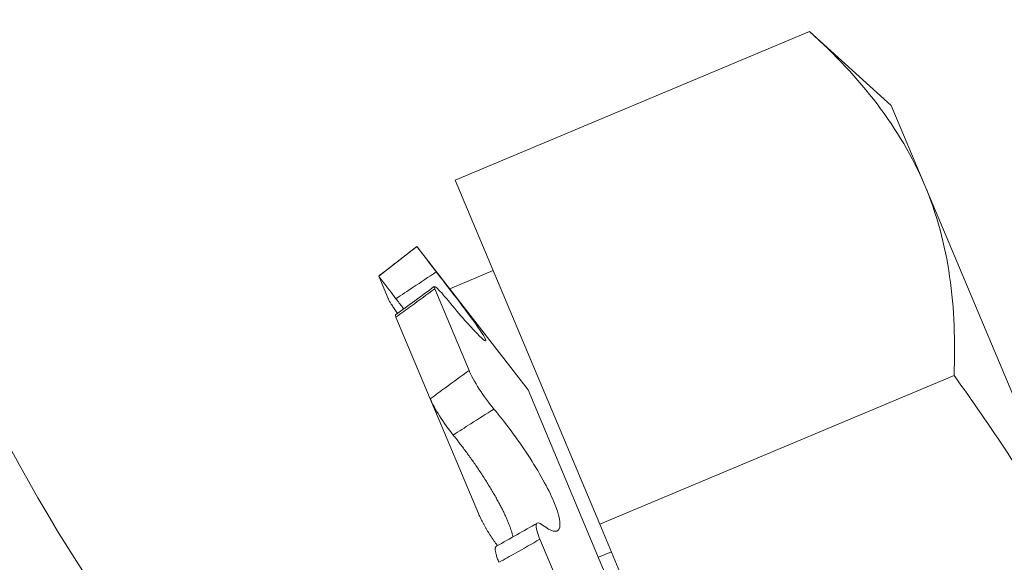
# Model space of a CAD drawing. Extents: x -40 to 67, y -84 to 39.
# Drawn here: x 55 to 55, y 4 to 4 of the extents above; entities that cross this region are included whole.
import ezdxf

# ---------------------------------------------------------------- set-up
doc = ezdxf.new("R2010")
doc.units = 0
doc.header["$MEASUREMENT"] = 0
doc.layers.get('0').update_dxf_attribs({"linetype": 'CONTINUOUS', "lineweight": 15})

msp = doc.modelspace()

# ---------------------------------------------------------------- linework, layer by layer
for p, q in [((55.32850962527672, 3.974879434215696), (55.22573258112705, 3.931712805586866)), ((55.35221249728014, 3.953373812144845), (55.32850962527672, 3.974879434215696)), ((55.36193992071653, 3.930213425064817), (55.35221249728014, 3.953373812144845)), ((55.22573258112705, 3.931712805586866), (55.26765195015779, 3.831905408566081)), ((55.36193992071653, 3.930213425064817), (55.42481897426271, 3.78050232953367)), ((55.2145904436124, 3.912519387428638), (55.20350778645963, 3.903928207311901)), ((55.2145904436124, 3.912519387428638), (55.21459062571912, 3.912518953843957)), ((55.24684581916095, 3.870909822307157), (55.2145904436124, 3.912519387428638)), ((55.23674072267993, 3.905503108737117), (55.22413394675225, 3.900208229718361)), ((55.20350778645963, 3.903928207311901), (55.20350860592436, 3.903926256217568)), ((55.20623295659185, 3.89743974759446), (55.20350860592436, 3.903926256217568)), ((55.21975432286923, 3.900224513744515), (55.22971223113556, 3.876515356693337)), ((55.20851205588476, 3.892013354658765), (55.21847134271369, 3.868300915336265)), ((55.37042899430751, 3.875072037194883), (55.26765195015779, 3.831905408566081)), ((55.24684581916095, 3.870909822307157), (55.36477528500166, 3.590127136647693)), ((55.23242042769049, 3.835089016050983), (55.21847134271369, 3.868300915336265)), ((55.26765195015779, 3.831905408566081), (55.35149068821934, 3.632290614524541)), ((55.25026592703124, 3.827578291705661), (55.26910213462643, 3.782730458990418)), ((55.2709935386353, 3.823949295304638), (55.26723277152806, 3.822369763236736))]:
    msp.add_line(p, q)
for centre, radius, start, end in [((55.5373437918137, 4.090139752807792), 0.5312500000000142, 180, 221.0082221068147), ((55.5373437918137, 4.090139752807792), 0.5, 180, 221.0082221068147), ((54.35531194585766, 5.071326458759772), 1.454970342314617, 305.8964587943407, 306.4447924530485), ((54.98095070794522, 4.293947085811812), 0.5341099128284736, 298.7226882204728, 300.185006248598)]:
    msp.add_arc(centre, radius, start, end)
at = {"color": 8}
msp.add_arc((46.83081923702944, -2.37956939096089), 9.765137717946612, 1.71307917264656, 41.32284897647198, dxfattribs=at)
msp.add_open_spline([(55.32850962527672, 3.974879434215696), (55.3431497135139, 3.961596478265582), (55.35489596903171, 3.946984633664972), (55.36193992071653, 3.930213425064817)], degree=3)
for points, knots in [([(55.36193992071653, 3.930213425064817), (55.36543109218487, 3.921901164053582), (55.36780055031542, 3.913054974268285), (55.37048537243364, 3.894499240283991), (55.37080945528958, 3.884897631321694), (55.37042899430751, 3.875072037194883)], [0, 0, 0, 0, 0.5, 0.5, 1, 1, 1, 1]), ([(55.20350860592436, 3.903926256217569), (55.20498270517827, 3.905069481340401), (55.20645730629497, 3.906212957276692), (55.20793223438532, 3.907356598549242), (55.21015100584172, 3.909077006905783), (55.21237064696373, 3.910797892953771), (55.21459062571912, 3.912518953843957)], [4.340116151176829e-19, 4.340116151176829e-19, 4.340116151176829e-19, 4.340116151176829e-19, 0.0001423153123573243, 0.0001423153123573243, 0.0001423153123573243, 0.0003564079500346376, 0.0003564079500346376, 0.0003564079500346376, 0.0003564079500346376]), ([(55.21459062571912, 3.912518953843957), (55.21459272021301, 3.912513966984908), (55.2151794469438, 3.911732752330496), (55.21722901227624, 3.90903241225496), (55.21867432417978, 3.907139422352184), (55.2202073662068, 3.905156129146479)], [0, 0, 0, 0, 0.5, 0.5, 1, 1, 1, 1]), ([(55.2202073662068, 3.905156129146479), (55.21798315447266, 3.90367044815746), (55.21575911436751, 3.902184825989687), (55.21353549592312, 3.900699362996492), (55.21186117103537, 3.899580849311902), (55.21018704948995, 3.898462401305108), (55.20851325224834, 3.897344055220752)], [1.913234484439159e-16, 1.913234484439159e-16, 1.913234484439159e-16, 1.913234484439159e-16, 0.000203838786292613, 0.000203838786292613, 0.000203838786292613, 0.0003573228769547487, 0.0003573228769547487, 0.0003573228769547487, 0.0003573228769547487]), ([(55.2202073662068, 3.905156129146479), (55.22371937738962, 3.900612647758022), (55.22716184720473, 3.896124443215152), (55.23237130933098, 3.889089758726674), (55.23412057825494, 3.88654543143726), (55.23494357515553, 3.88459267017949), (55.23400800343074, 3.885204154454564), (55.2300603995808, 3.889230135197091), (55.2271001878249, 3.892598921956717), (55.22375902464773, 3.896699852434966)], [0, 0, 0, 0, 0.25, 0.25, 0.5, 0.5, 0.75, 0.75, 1, 1, 1, 1]), ([(55.20851325224834, 3.897344055220752), (55.20710430667442, 3.899172697283547), (55.20583112284049, 3.900845140887126), (55.20401580502503, 3.903243819273172), (55.20351278657571, 3.90391630234813), (55.20350860592436, 3.903926256217569)], [0, 0, 0, 0, 0.5, 0.5, 1, 1, 1, 1]), ([(55.21975432286923, 3.900224513744515), (55.21750770221737, 3.898566885544271), (55.2152581857088, 3.896917130924048), (55.21300624203196, 3.895275703550541), (55.21150926271159, 3.894184564878055), (55.2100111519345, 3.893097063973411), (55.20851205588476, 3.892013354658765)], [0, 0, 0, 0, 0.0002140885070497988, 0.0002140885070497988, 0.0002140885070497988, 0.0003564010736259193, 0.0003564010736259193, 0.0003564010736259193, 0.0003564010736259193]), ([(55.22375902464773, 3.896699852434966), (55.22231410750828, 3.898473338021113), (55.22109042464033, 3.899841410669755), (55.21963010981508, 3.901137661597398), (55.21940746389598, 3.901050363275468), (55.21975432286923, 3.900224513744515)], [0, 0, 0, 0, 0.5, 0.5, 1, 1, 1, 1]), ([(55.20623295659185, 3.89743974759446), (55.20626576768934, 3.897366087720946), (55.20633150713768, 3.897218504743676), (55.20648278463593, 3.896929207147938), (55.20667066167814, 3.896593653482391), (55.20689787566571, 3.89620908121285), (55.20716309923984, 3.895777897379694), (55.20746407264505, 3.895303652159735), (55.20779791778212, 3.894790823817963), (55.20816291728894, 3.894242662463622), (55.20854643263974, 3.893677190898741), (55.20881987164969, 3.893282870052315), (55.20895204894025, 3.893092259864332)], [0, 0, 0, 0, 0.1005061854919463, 0.2013715389090925, 0.302236976441557, 0.402743277046097, 0.503250091876644, 0.6041162054129706, 0.7049820567386363, 0.805488512730781, 0.9059753713304115, 1, 1, 1, 1]), ([(55.21076814365725, 3.894409370482882), (55.21064686105577, 3.894567767649015), (55.21021908281897, 3.895126453392836), (55.20946727243115, 3.896105034247992), (55.20883099037118, 3.896931397076683), (55.20851325224834, 3.897344055220752)], [0, 0, 0, 0, 0.1653481166095848, 0.5832025773857132, 1, 1, 1, 1]), ([(55.20851205588476, 3.892013354658765), (55.20847760327685, 3.892099899687723), (55.20840857494151, 3.892273299022151), (55.20835707053519, 3.892465995402378), (55.20834814777952, 3.89260211319027), (55.2083623919495, 3.892673305556626), (55.20839240326018, 3.892681251436235), (55.20839689151241, 3.892682439758629)], [0, 0, 0, 0, 0.2390628596597473, 0.4789800320254735, 0.7188974044669397, 0.9579605379321736, 1, 1, 1, 1]), ([(55.21847134271369, 3.868300915336264), (55.21996056309813, 3.869408137992663), (55.22145272879036, 3.870509793772661), (55.22294761653256, 3.87160591236195), (55.22519641379574, 3.873254831149758), (55.2274515001395, 3.87489132434066), (55.22971223113556, 3.876515356693337)], [7.62341397961923e-18, 7.62341397961923e-18, 7.62341397961923e-18, 7.62341397961923e-18, 0.0001423153123573285, 0.0001423153123573285, 0.0001423153123573285, 0.0003564079500346456, 0.0003564079500346456, 0.0003564079500346456, 0.0003564079500346456]), ([(55.22971223113556, 3.876515356693337), (55.23028604649041, 3.875149138206202), (55.23136129639234, 3.87320478042198), (55.23399805838832, 3.869106361799892), (55.23553573383895, 3.866993460065713), (55.23693198258209, 3.865335863117082)], [0, 0, 0, 0, 0.5, 0.5, 1, 1, 1, 1]), ([(55.42481897426271, 3.780502329533669), (55.41780798202921, 3.797195063740652), (55.40963949028463, 3.813426398138327), (55.39123717395986, 3.845065788679713), (55.38108060662342, 3.860361088961279), (55.37042899430751, 3.875072037194883)], [0, 0, 0, 0, 0.5, 0.5, 1, 1, 1, 1]), ([(55.22511871335499, 3.857807490436841), (55.22378224604535, 3.859463566283375), (55.22238279610924, 3.861436641582584), (55.21996958153206, 3.865258874780105), (55.21900822298546, 3.867022636973008), (55.21847134271369, 3.868300915336264)], [0, 0, 0, 0, 0.5000000000000018, 0.5000000000000018, 1, 1, 1, 1]), ([(55.23693198258209, 3.865335863117082), (55.23467905469864, 3.863918553484385), (55.23242971461793, 3.86249316897675), (55.23018427771039, 3.861059654380329), (55.22849352410667, 3.859980256441478), (55.22680494803762, 3.858896223751692), (55.22511871335499, 3.857807490436841)], [1.904515844128292e-16, 1.904515844128292e-16, 1.904515844128292e-16, 1.904515844128292e-16, 0.0002038387862926151, 0.0002038387862926151, 0.0002038387862926151, 0.0003573228769547481, 0.0003573228769547481, 0.0003573228769547481, 0.0003573228769547481]), ([(55.23693198258209, 3.865335863117082), (55.24013060406963, 3.861538527403312), (55.24368712912595, 3.856778801350744), (55.24998199758624, 3.847159787377755), (55.25270696740859, 3.842292399729774), (55.25596505555406, 3.834541840611121), (55.25646678218357, 3.831731193611481), (55.25520552416948, 3.829361195609113), (55.2534867052459, 3.829774325435141), (55.2510690834612, 3.831676309722357)], [0, 0, 0, 0, 0.25, 0.25, 0.5, 0.5, 0.75, 0.75, 1, 1, 1, 1]), ([(55.24247173202259, 3.828248683026455), (55.24245935750822, 3.828309797004615), (55.24240015909445, 3.828602160038048), (55.24224495611947, 3.829182899969486), (55.24200540924266, 3.829988920823241), (55.24171429264452, 3.830849592898963), (55.24138070024564, 3.83174622191409), (55.2410046831633, 3.832677669235437), (55.24059015730445, 3.833639220024983), (55.24013431153589, 3.834638758131959), (55.23963953975787, 3.835671420117456), (55.23910820626751, 3.836732389474598), (55.23850570147747, 3.837887679414714), (55.23782414941031, 3.839141899365497), (55.23705899424592, 3.84049583868102), (55.23625313138529, 3.841872275865327), (55.23541228135637, 3.843262489751043), (55.23453355865102, 3.844671458738491), (55.23361863624503, 3.846095549773528), (55.23267074721075, 3.847530746072839), (55.23170198938171, 3.848959713651375), (55.23071885505913, 3.850373926717809), (55.22975108636508, 3.851732157358678), (55.22880266606351, 3.853032134191888), (55.22787624020523, 3.854274373516839), (55.22695035927863, 3.855488365416402), (55.22602878606759, 3.856672035246786), (55.22542181566227, 3.857429323853965), (55.22511871335499, 3.857807490436841)], [0, 0, 0, 0, 0.009770680742352005, 0.04674193934035756, 0.08371111534690717, 0.120615319100803, 0.157395629549878, 0.1928798648546693, 0.2284771637607983, 0.264132809154362, 0.2997893223781944, 0.3353886272199934, 0.3708742040886847, 0.413144668040539, 0.4555519352353714, 0.4980090969161524, 0.5404230255859104, 0.5826990947316426, 0.6259867171082253, 0.6694101111199704, 0.7128834074197368, 0.7563141827472465, 0.7996080154045169, 0.8396177422244796, 0.8797280469961024, 0.9198740257814254, 0.9599875587970409, 1, 1, 1, 1]), ([(55.23242042769049, 3.835089016050983), (55.2325086316604, 3.834883469224701), (55.23268535480515, 3.834471641032022), (55.23299049178218, 3.833816013430575), (55.23332171009921, 3.833139173930591), (55.23367964668011, 3.832443356434889), (55.23406204659378, 3.831733193905697), (55.23446621828895, 3.83101319940088), (55.23488875492088, 3.830289353638559), (55.23532643113789, 3.829567590237047), (55.23577705765235, 3.828852473540192), (55.23623763644169, 3.828148310846142), (55.23670456154209, 3.827460296502228), (55.23717372839548, 3.826796074415367), (55.23759529053743, 3.826220229878015), (55.23785742623487, 3.825881186974439), (55.23796501737832, 3.825742029988072)], [0, 0, 0, 0, 0.07291593752693662, 0.1460924467377689, 0.2192690169731787, 0.2921850380128129, 0.3651014321167623, 0.43827849278423, 0.5114553632212544, 0.5843714969925853, 0.6572734131091412, 0.7304364735785062, 0.8035991436029621, 0.8765005253868932, 0.9493107965933206, 1, 1, 1, 1]), ([(55.2510690834612, 3.831676309722357), (55.25002357447097, 3.832498829474686), (55.24936067833303, 3.832531703977529), (55.24907300063889, 3.831035979204868), (55.24945075504422, 3.829519165245269), (55.25026592703124, 3.82757829170566)], [0, 0, 0, 0, 0.5, 0.5, 1, 1, 1, 1]), ([(55.23838718710306, 3.820882534909013), (55.23829915235768, 3.821096601444598), (55.23812276826687, 3.821525499501894), (55.23789912557134, 3.822128863265496), (55.23770709999948, 3.822697834670151), (55.23755142433347, 3.823224896136434), (55.23743335473305, 3.823706319071314), (55.23735284567412, 3.824140323491194), (55.23731024408938, 3.824523926518178), (55.2373064277645, 3.824853389599992), (55.2373421082878, 3.825126008111949), (55.2374179846317, 3.82533864145974), (55.23751341542367, 3.825482773280307), (55.23759935427335, 3.82552940152644), (55.23763307606468, 3.825547698117444)], [0, 0, 0, 0, 0.0856979981795584, 0.1717022458904149, 0.2577065653233774, 0.3434046616552885, 0.4291031964491651, 0.5151080922862296, 0.6011127645457184, 0.6868109933710379, 0.7724925122068173, 0.858480953630863, 0.9444689361655622, 1, 1, 1, 1]), ([(55.25026592703124, 3.82757829170566), (55.24789915003323, 3.826206748253935), (55.24552514703091, 3.824853388192806), (55.24314431031794, 3.823518847080384), (55.24156164936554, 3.822631711017422), (55.23997590529405, 3.821752859508237), (55.23838718710306, 3.820882534909013)], [0, 0, 0, 0, 0.0002140885070498097, 0.0002140885070498097, 0.0002140885070498097, 0.0003564010736259193, 0.0003564010736259193, 0.0003564010736259193, 0.0003564010736259193])]:
    msp.add_open_spline(points, degree=3, knots=knots)

doc.saveas('drawing.dxf')
